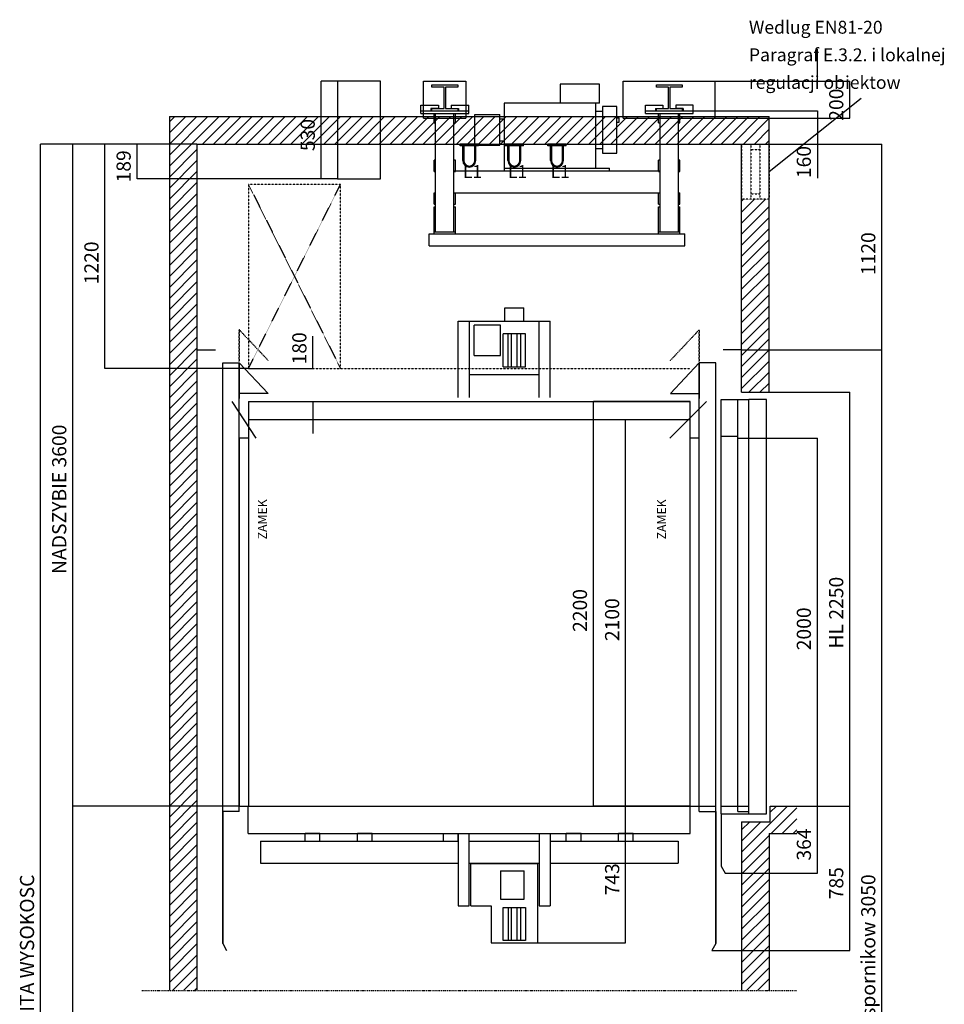
# Model space of a CAD drawing. Extents: x -59983 to 65333, y -50053 to 107060.
# Drawn here: x -13 to 5012, y 40255 to 45609 of the extents above; entities that cross this region are included whole.
import ezdxf

# ---------------------------------------------------------------- set-up
doc = ezdxf.new("R2010")
doc.units = 0
doc.header["$MEASUREMENT"] = 0
doc.linetypes.add('DASHED', pattern=[2, 1, -1])
doc.linetypes.add('TRAZO_Y_PUNTO', pattern=[10.3, 5.15, -2.5, 0.15, -2.5])
for name, color, linetype in [('CONTINUOS', 7, 'CONTINUOUS'), ('COTAS', 7, 'CONTINUOUS'), ('LINEA_DE_EJES', 4, 'TRAZO_Y_PUNTO'), ('LINEA_GRUESA', 2, 'CONTINUOUS'), ('LINEA_MEDIA', 3, 'CONTINUOUS'), ('SOMBREADOS', 7, 'CONTINUOUS'), ('TEXTOALZ', 7, 'CONTINUOUS'), ('TEXTOALZT', 7, 'CONTINUOUS'), ('TRAZO_CORTO', 254, 'DASHED')]:
    doc.layers.add(name, color=color, linetype=linetype)
doc.styles.get("Standard").update_dxf_attribs({"font": 'simplex.shx'})
doc.dimstyles.new('E_COTA_5', dxfattribs={"dimtxt": 77, "dimasz": 87.5, "dimexe": 0.18, "dimexo": 0.0625, "dimgap": 35, "dimtad": 1, "dimdec": 4, "dimdsep": 46, "dimtxsty": 'Standard', "dimcen": 0, "dimclrd": 7, "dimclre": 7, "dimclrt": 7, "dimadec": 0, "dimazin": 0, "dimtfac": 1, "dimtdec": 4, "dimtofl": 0, "dimtmove": 0, "dimatfit": 3, "dimfxl": 1, "dimtvp": 1, "dimtolj": 1, "dimtzin": 0, "dimarcsym": 0})

# ---------------------------------------------------------------- blocks, each defined once
blk = doc.blocks.new('*D112')
at = {"layer": 'COTAS'}
for p, q in [((950, 44933), (100, 44933)), ((100, 36030), (100, 44933)), ((950, 36030), (100, 36030))]:
    blk.add_line(p, q, dxfattribs=at)
for points in [[(100, 44933), (85.41666, 44845.5), (114.5833, 44845.5), (100, 44933)], [(100, 36030), (85.41666, 36117.5), (114.5833, 36117.5), (100, 36030)]]:
    blk.add_solid(points, dxfattribs=at)
blk.add_text('CALKOWITA WYSOKOSC', height=77, rotation=90, dxfattribs=at).set_placement((65, 39789.5))
blk = doc.blocks.new('*D114')
at = {"layer": 'COTAS'}
for p, q in [((1090, 41333), (275, 41333)), ((275, 37130), (275, 41333)), ((650, 37130), (275, 37130))]:
    blk.add_line(p, q, dxfattribs=at)
for points in [[(275, 41333), (260.4167, 41245.5), (289.5833, 41245.5), (275, 41333)], [(275, 37130), (260.4167, 37217.5), (289.5833, 37217.5), (275, 37130)]]:
    blk.add_solid(points, dxfattribs=at)
blk.add_text('WYSOKOSC PODNOSZENIA 6000', height=77, rotation=90, dxfattribs=at).set_placement((240, 38270))
blk = doc.blocks.new('*D115')
at = {"layer": 'COTAS'}
for p, q in [((950, 44933), (275, 44933)), ((275, 41333), (275, 44933)), ((1090, 41333), (275, 41333))]:
    blk.add_line(p, q, dxfattribs=at)
for points in [[(275, 44933), (260.4167, 44845.5), (289.5833, 44845.5), (275, 44933)], [(275, 41333), (260.4167, 41420.5), (289.5833, 41420.5), (275, 41333)]]:
    blk.add_solid(points, dxfattribs=at)
blk.add_text('NADSZYBIE 3600', height=77, rotation=90, dxfattribs=at).set_placement((240, 42595))
blk = doc.blocks.new('*D121')
at = {"layer": 'COTAS'}
for p, q in [((4210, 41333), (4322, 41333)), ((4322, 40969), (4322, 41333)), ((3821, 40969), (4322, 40969))]:
    blk.add_line(p, q, dxfattribs=at)
for points in [[(4322, 41333), (4307.417, 41245.5), (4336.583, 41245.5), (4322, 41333)], [(4322, 40969), (4307.417, 41056.5), (4336.583, 41056.5), (4322, 40969)]]:
    blk.add_solid(points, dxfattribs=at)
blk.add_text('364', height=77, rotation=90, dxfattribs=at).set_placement((4287, 41036.5))
blk = doc.blocks.new('*D122')
at = {"layer": 'COTAS'}
for p, q in [((3950, 43333), (4322, 43333)), ((4322, 41333), (4322, 43333)), ((4210, 41333), (4322, 41333))]:
    blk.add_line(p, q, dxfattribs=at)
for points in [[(4322, 43333), (4307.417, 43245.5), (4336.583, 43245.5), (4322, 43333)], [(4322, 41333), (4307.417, 41420.5), (4336.583, 41420.5), (4322, 41333)]]:
    blk.add_solid(points, dxfattribs=at)
blk.add_text('2000', height=77, rotation=90, dxfattribs=at).set_placement((4287, 42180))
blk = doc.blocks.new('*D124')
at = {"layer": 'COTAS'}
for p, q in [((4210, 41333), (4498, 41333)), ((4498, 40548), (4498, 41333)), ((3749, 40548), (4498, 40548))]:
    blk.add_line(p, q, dxfattribs=at)
for points in [[(4498, 41333), (4483.417, 41245.5), (4512.583, 41245.5), (4498, 41333)], [(4498, 40548), (4483.417, 40635.5), (4512.583, 40635.5), (4498, 40548)]]:
    blk.add_solid(points, dxfattribs=at)
blk.add_text('785', height=77, rotation=90, dxfattribs=at).set_placement((4463, 40826))
blk = doc.blocks.new('*D125')
at = {"layer": 'COTAS'}
for p, q in [((4060, 43583), (4498, 43583)), ((4498, 41333), (4498, 43583)), ((4210, 41333), (4498, 41333))]:
    blk.add_line(p, q, dxfattribs=at)
for points in [[(4498, 43583), (4483.417, 43495.5), (4512.583, 43495.5), (4498, 43583)], [(4498, 41333), (4483.417, 41420.5), (4512.583, 41420.5), (4498, 41333)]]:
    blk.add_solid(points, dxfattribs=at)
blk.add_text('HL 2250', height=77, rotation=90, dxfattribs=at).set_placement((4463, 42189.5))
blk = doc.blocks.new('*D126')
at = {"layer": 'COTAS'}
for p, q in [((950, 44933), (450, 44933)), ((450, 43713), (450, 44933)), ((1230, 43713), (450, 43713))]:
    blk.add_line(p, q, dxfattribs=at)
for points in [[(450, 44933), (435.4167, 44845.5), (464.5833, 44845.5), (450, 44933)], [(450, 43713), (435.4167, 43800.5), (464.5833, 43800.5), (450, 43713)]]:
    blk.add_solid(points, dxfattribs=at)
blk.add_text('1220', height=77, rotation=90, dxfattribs=at).set_placement((415, 44170))
blk = doc.blocks.new('*D127')
at = {"layer": 'COTAS'}
for p, q in [((950, 44933), (625, 44933)), ((625, 44744), (625, 44933)), ((1713.5, 44744), (625, 44744))]:
    blk.add_line(p, q, dxfattribs=at)
for points in [[(625, 44933), (610.4167, 44845.5), (639.5833, 44845.5), (625, 44933)], [(625, 44744), (610.4167, 44831.5), (639.5833, 44831.5), (625, 44744)]]:
    blk.add_solid(points, dxfattribs=at)
blk.add_text('189', height=77, rotation=90, dxfattribs=at).set_placement((590, 44724))
blk = doc.blocks.new('*D128')
at = {"layer": 'COTAS'}
for p, q in [((1713.5, 45274), (1625.5, 45274)), ((1625.5, 44744), (1625.5, 45274)), ((1713.5, 44744), (1625.5, 44744))]:
    blk.add_line(p, q, dxfattribs=at)
for points in [[(1625.5, 45274), (1610.917, 45186.5), (1640.083, 45186.5), (1625.5, 45274)], [(1625.5, 44744), (1610.917, 44831.5), (1640.083, 44831.5), (1625.5, 44744)]]:
    blk.add_solid(points, dxfattribs=at)
blk.add_text('530', height=77, rotation=90, dxfattribs=at).set_placement((1590.5, 44894.5))
blk = doc.blocks.new('*D130')
at = {"layer": 'COTAS'}
for p, q in [((3630, 41333), (3280, 41333)), ((3280, 40590), (3280, 41333)), ((2801, 40590), (3280, 40590))]:
    blk.add_line(p, q, dxfattribs=at)
for points in [[(3280, 41333), (3265.417, 41245.5), (3294.583, 41245.5), (3280, 41333)], [(3280, 40590), (3265.417, 40677.5), (3294.583, 40677.5), (3280, 40590)]]:
    blk.add_solid(points, dxfattribs=at)
blk.add_text('743', height=77, rotation=90, dxfattribs=at).set_placement((3245, 40847))
blk = doc.blocks.new('*D131')
at = {"layer": 'COTAS'}
for p, q in [((3630, 43433), (3280, 43433)), ((3280, 41333), (3280, 43433)), ((3630, 41333), (3280, 41333))]:
    blk.add_line(p, q, dxfattribs=at)
for points in [[(3280, 43433), (3265.417, 43345.5), (3294.583, 43345.5), (3280, 43433)], [(3280, 41333), (3265.417, 41420.5), (3294.583, 41420.5), (3280, 41333)]]:
    blk.add_solid(points, dxfattribs=at)
blk.add_text('2100', height=77, rotation=90, dxfattribs=at).set_placement((3245, 42230))
blk = doc.blocks.new('*D132')
at = {"layer": 'COTAS'}
for p, q in [((4322, 45274), (4322, 45449)), ((3767, 45274), (4322, 45274)), ((3592, 45114), (4322, 45114)), ((4322, 45114), (4322, 44939)), ((4322, 45114), (4322, 44747.5))]:
    blk.add_line(p, q, dxfattribs=at)
for points in [[(4322, 45274), (4307.417, 45361.5), (4336.583, 45361.5), (4322, 45274)], [(4322, 45114), (4307.417, 45026.5), (4336.583, 45026.5), (4322, 45114)]]:
    blk.add_solid(points, dxfattribs=at)
blk.add_text('160', height=77, rotation=90, dxfattribs=at).set_placement((4287, 44747.5))
blk = doc.blocks.new('*D133')
at = {"layer": 'COTAS'}
for p, q in [((3767, 45274), (4498, 45274)), ((4498, 45074), (4498, 45274)), ((3767, 45074), (4498, 45074))]:
    blk.add_line(p, q, dxfattribs=at)
for points in [[(4498, 45274), (4483.417, 45186.5), (4512.583, 45186.5), (4498, 45274)], [(4498, 45074), (4483.417, 45161.5), (4512.583, 45161.5), (4498, 45074)]]:
    blk.add_solid(points, dxfattribs=at)
blk.add_text('200', height=77, rotation=90, dxfattribs=at).set_placement((4463, 45059.5))
blk = doc.blocks.new('*D135')
at = {"layer": 'COTAS'}
for p, q in [((3910, 43813), (4672, 43813)), ((4672, 37130), (4672, 43813)), ((3910, 37130), (4672, 37130))]:
    blk.add_line(p, q, dxfattribs=at)
for points in [[(4672, 43813), (4657.417, 43725.5), (4686.583, 43725.5), (4672, 43813)], [(4672, 37130), (4657.417, 37217.5), (4686.583, 37217.5), (4672, 37130)]]:
    blk.add_solid(points, dxfattribs=at)
blk.add_text('4 Odleglosc max wspornikow 3050', height=77, rotation=90, dxfattribs=at).set_placement((4637, 39279))
blk = doc.blocks.new('*D136')
at = {"layer": 'COTAS'}
for p, q in [((3910, 44933), (4672, 44933)), ((4672, 43813), (4672, 44933)), ((3910, 43813), (4672, 43813))]:
    blk.add_line(p, q, dxfattribs=at)
for points in [[(4672, 44933), (4657.417, 44845.5), (4686.583, 44845.5), (4672, 44933)], [(4672, 43813), (4657.417, 43900.5), (4686.583, 43900.5), (4672, 43813)]]:
    blk.add_solid(points, dxfattribs=at)
blk.add_text('1120', height=77, rotation=90, dxfattribs=at).set_placement((4637, 44220))
blk = doc.blocks.new('*D138')
at = {"layer": 'COTAS'}
for p, q in [((3630, 43533), (3105, 43533)), ((3105, 41333), (3105, 43533)), ((3630, 41333), (3105, 41333))]:
    blk.add_line(p, q, dxfattribs=at)
for points in [[(3105, 43533), (3090.417, 43445.5), (3119.583, 43445.5), (3105, 43533)], [(3105, 41333), (3090.417, 41420.5), (3119.583, 41420.5), (3105, 41333)]]:
    blk.add_solid(points, dxfattribs=at)
blk.add_text('2200', height=77, rotation=90, dxfattribs=at).set_placement((3070, 42280))
blk = doc.blocks.new('*D139')
at = {"layer": 'COTAS'}
for p, q in [((1580, 43713), (1580, 43888)), ((1580, 43713), (1580, 43860.5)), ((1230, 43713), (1580, 43713)), ((1230, 43533), (1580, 43533)), ((1580, 43533), (1580, 43358))]:
    blk.add_line(p, q, dxfattribs=at)
for points in [[(1580, 43713), (1565.417, 43800.5), (1594.583, 43800.5), (1580, 43713)], [(1580, 43533), (1565.417, 43445.5), (1594.583, 43445.5), (1580, 43533)]]:
    blk.add_solid(points, dxfattribs=at)
blk.add_text('180', height=77, rotation=90, dxfattribs=at).set_placement((1545, 43734.5))
blk = doc.blocks.new('091107865')
at = {"layer": 'LINEA_MEDIA'}
for p, q in [((1090, 41303), (1090, 43743)), ((1090, 40585), (1090, 43743)), ((1090, 43743), (1180, 43743)), ((1180, 41303), (1180, 43743)), ((1337, 43576), (1180, 43743)), ((1180, 43743), (1180, 43550)), ((1180, 43550), (1180, 43743)), ((1180, 43743), (1180, 43743)), ((1180, 43722), (1180, 43722)), ((1180, 43722), (1180, 43722)), ((1180, 43722), (1180, 43722)), ((1337, 43576), (1180, 43576)), ((1180, 43550), (1180, 43550)), ((1180, 41333), (1090, 41333)), ((1180, 41303), (1090, 41303)), ((1090, 41303), (1090, 40585)), ((1090, 40585), (1111, 40548))]:
    blk.add_line(p, q, dxfattribs=at)
blk = doc.blocks.new('091107899')
at = {"layer": 'LINEA_MEDIA'}
for p, q in [((3523, 43576), (3680, 43743)), ((3680, 41303), (3680, 43743)), ((3770, 43743), (3680, 43743)), ((3680, 43743), (3680, 43550)), ((3680, 43550), (3680, 43743)), ((3680, 43743), (3680, 43743)), ((3770, 41303), (3770, 43743)), ((3770, 40585), (3770, 43743)), ((3680, 43722), (3680, 43722)), ((3680, 43722), (3680, 43722)), ((3680, 43722), (3680, 43722)), ((3523, 43576), (3680, 43576)), ((3680, 43550), (3680, 43550)), ((3680, 41333), (3770, 41333)), ((3680, 41303), (3770, 41303)), ((3770, 41303), (3770, 40585)), ((3770, 40585), (3749, 40548))]:
    blk.add_line(p, q, dxfattribs=at)
blk = doc.blocks.new('091107940')
at = {"layer": 'LINEA_MEDIA'}
for p, q in [((3800, 41291), (3800, 43543)), ((3800, 43543), (3890, 43543)), ((3890, 41303), (3890, 43543)), ((3890, 43543), (3950, 43543)), ((3950, 41291), (3950, 43543)), ((3890, 43343), (3800, 43343)), ((3890, 43333), (3950, 43333)), ((3800, 41333), (3950, 41333)), ((3800, 41291), (3950, 41291)), ((3800, 41291), (3800, 41006)), ((3890, 41303), (3950, 41303)), ((3800, 41006), (3821, 40969))]:
    blk.add_line(p, q, dxfattribs=at)
blk = doc.blocks.new('0911071046')
at = {"layer": 'LINEA_MEDIA'}
for p, q in [((2227, 45242), (2227, 45254)), ((2227, 45254), (2367, 45254)), ((2293.5, 45242), (2227, 45242)), ((2293.5, 45126), (2293.5, 45242)), ((2367, 45242), (2300.5, 45242)), ((2300.5, 45242), (2300.5, 45126)), ((2367, 45254), (2367, 45242)), ((3447, 45242), (3447, 45254)), ((3447, 45254), (3587, 45254)), ((3513.5, 45242), (3447, 45242)), ((3513.5, 45126), (3513.5, 45242)), ((3587, 45242), (3520.5, 45242)), ((3520.5, 45242), (3520.5, 45126)), ((3587, 45254), (3587, 45242)), ((2227, 45114), (2227, 45126)), ((2227, 45126), (2293.5, 45126)), ((2227, 45114), (2367, 45114)), ((2300.5, 45126), (2367, 45126)), ((2367, 45126), (2367, 45114)), ((3447, 45114), (3447, 45126)), ((3447, 45126), (3513.5, 45126)), ((3447, 45114), (3587, 45114)), ((3520.5, 45126), (3587, 45126)), ((3587, 45126), (3587, 45114))]:
    blk.add_line(p, q, dxfattribs=at)
blk = doc.blocks.new('0911071122')
at = {"layer": 'LINEA_MEDIA'}
for p, q in [((2167, 45099), (2167, 45144)), ((2167, 45144), (2262, 45144)), ((2262, 45144), (2262, 45126)), ((2332, 45144), (2427, 45144)), ((2332, 45144), (2332, 45126)), ((2427, 45099), (2427, 45144)), ((3387, 45099), (3387, 45144)), ((3387, 45144), (3482, 45144)), ((3482, 45144), (3482, 45126)), ((3647, 45144), (3552, 45144)), ((3552, 45144), (3552, 45126)), ((3647, 45099), (3647, 45144)), ((2167, 45114), (2427, 45114)), ((2167, 45099), (2427, 45099)), ((2262, 45126), (2222, 45126)), ((2222, 45126), (2222, 45114)), ((2239, 45049), (2239, 45099)), ((2247, 44456), (2247, 45099)), ((2332, 45126), (2372, 45126)), ((2347, 44456), (2347, 45099)), ((2355, 45049), (2355, 45099)), ((2372, 45126), (2372, 45114)), ((3387, 45114), (3647, 45114)), ((3387, 45099), (3647, 45099)), ((3442, 45126), (3482, 45126)), ((3442, 45126), (3442, 45114)), ((3459, 45049), (3459, 45099)), ((3467, 44456), (3467, 45099)), ((3592, 45126), (3552, 45126)), ((3567, 44456), (3567, 45099)), ((3575, 45049), (3575, 45099)), ((3592, 45126), (3592, 45114)), ((2239, 45049), (2247, 45049)), ((2347, 45049), (2355, 45049)), ((3459, 45049), (3467, 45049)), ((3567, 45049), (3575, 45049)), ((2239, 44783), (2239, 44845)), ((2247, 44845), (2239, 44845)), ((2355, 44845), (2347, 44845)), ((2355, 44783), (2355, 44845)), ((3459, 44783), (3459, 44845)), ((3467, 44845), (3459, 44845)), ((3575, 44845), (3567, 44845)), ((3575, 44783), (3575, 44845)), ((2239, 44783), (2247, 44783)), ((2347, 44787), (3467, 44787)), ((2347, 44783), (2355, 44783)), ((2622, 44787), (2622, 44802)), ((2622, 44802), (3192, 44802)), ((3192, 44787), (3192, 44802)), ((3459, 44783), (3467, 44783)), ((3567, 44783), (3575, 44783)), ((2239, 44605), (2239, 44667)), ((2239, 44667), (2247, 44667)), ((2347, 44667), (3467, 44667)), ((2355, 44605), (2355, 44667)), ((3459, 44605), (3459, 44667)), ((3567, 44667), (3575, 44667)), ((3575, 44605), (3575, 44667)), ((2239, 44605), (2247, 44605)), ((2347, 44605), (2355, 44605)), ((3459, 44605), (3467, 44605)), ((3567, 44605), (3575, 44605)), ((2239, 44444), (2239, 44591)), ((2239, 44591), (2247, 44591)), ((2347, 44591), (2355, 44591)), ((2355, 44444), (2355, 44591)), ((3459, 44444), (3459, 44591)), ((3459, 44591), (3467, 44591)), ((3567, 44591), (3575, 44591)), ((3575, 44444), (3575, 44591)), ((2212, 44379), (2212, 44444)), ((2212, 44444), (3602, 44444)), ((2239, 44456), (2355, 44456)), ((3459, 44456), (3575, 44456)), ((3602, 44379), (3602, 44444)), ((2212, 44379), (3602, 44379))]:
    blk.add_line(p, q, dxfattribs=at)
blk = doc.blocks.new('0911071596')
at = {"layer": 'LINEA_MEDIA'}
for p, q in [((3137.5, 45258), (2924.5, 45258)), ((2924.5, 45258), (2924.5, 45155)), ((3137.5, 45155), (3137.5, 45258)), ((3117.5, 45155), (2620.5, 45155)), ((2620.5, 45155), (2620.5, 44802)), ((3137.5, 45155), (2924.5, 45155)), ((3117.5, 44802), (3117.5, 45155)), ((3232.5, 45137), (3154.5, 45137)), ((3154.5, 45137), (3154.5, 44883)), ((3232.5, 44883), (3232.5, 45137)), ((2459.5, 45093), (2596.5, 45093)), ((2459.5, 44927), (2459.5, 45093)), ((2596.5, 44927), (2596.5, 45093)), ((3117.5, 45112), (3154.5, 45112)), ((2596.5, 45070), (2620.5, 45070)), ((3232.5, 45076), (3244.5, 45076)), ((3232.5, 45052), (3244.5, 45052)), ((3244.5, 45052), (3244.5, 45076)), ((2459.5, 44927), (2596.5, 44927)), ((2596.5, 44950), (2620.5, 44950)), ((3117.5, 44908), (3154.5, 44908)), ((3154.5, 44883), (3232.5, 44883)), ((2620.5, 44802), (3117.5, 44802))]:
    blk.add_line(p, q, dxfattribs=at)
blk = doc.blocks.new('0911071693')
at = {"layer": 'LINEA_MEDIA'}
for p, q in [((2622.75, 43969), (2622.75, 44042)), ((2622.75, 44042), (2727.25, 44042)), ((2727.25, 43969), (2727.25, 44042)), ((2370, 43555.5), (2370, 43969)), ((2370, 43969), (2870, 43969)), ((2430, 43969), (2430, 43555.5)), ((2810, 43555.5), (2810, 43969)), ((2870, 43555.5), (2870, 43969)), ((2457, 43782.5), (2457, 43948.5)), ((2599, 43948.5), (2457, 43948.5)), ((2599, 43782.5), (2599, 43948.5)), ((2615, 43720.5), (2615, 43900.5)), ((2735, 43900.5), (2615, 43900.5)), ((2641.85, 43720.5), (2641.85, 43900.5)), ((2660.35, 43720.5), (2660.35, 43900.5)), ((2689.65, 43720.5), (2689.65, 43900.5)), ((2708.15, 43900.5), (2708.15, 43720.5)), ((2735, 43720.5), (2735, 43900.5)), ((2457, 43782.5), (2599, 43782.5)), ((2615, 43720.5), (2735, 43720.5)), ((2430, 43679), (2810, 43679)), ((1538.75, 41143), (1538.75, 41183)), ((1618.75, 41183), (1538.75, 41183)), ((1618.75, 41143), (1618.75, 41183)), ((1822.5, 41143), (1822.5, 41183)), ((1902.5, 41183), (1822.5, 41183)), ((1902.5, 41143), (1902.5, 41183)), ((2290, 41143), (2290, 41183)), ((2290, 41183), (2370, 41183)), ((2370, 41143), (2370, 41183)), ((2370, 41183), (2370, 40790)), ((2430, 40790), (2430, 41183)), ((2810, 41183), (2810, 40790)), ((2870, 41183), (2870, 40790)), ((2957.5, 41143), (2957.5, 41183)), ((3037.5, 41183), (2957.5, 41183)), ((3037.5, 41143), (3037.5, 41183)), ((3241.25, 41143), (3241.25, 41183)), ((3321.25, 41183), (3241.25, 41183)), ((3321.25, 41143), (3321.25, 41183)), ((1295, 41143), (1295, 41023)), ((1295, 41143), (2370, 41143)), ((2430, 41143), (2810, 41143)), ((2870, 41143), (3565, 41143)), ((3565, 41143), (3565, 41023)), ((1295, 41023), (2370, 41023)), ((2430, 41023), (2810, 41023)), ((2439, 40790), (2439, 41020)), ((2439, 41020), (2801, 41020)), ((2801, 41020), (2801, 40590)), ((2870, 41023), (3565, 41023)), ((2599, 40981), (2599, 40826)), ((2599, 40981), (2729, 40981)), ((2729, 40826), (2729, 40981)), ((2599, 40826), (2729, 40826)), ((2370, 40790), (2430, 40790)), ((2439, 40790), (2549, 40790)), ((2549, 40790), (2549, 40590)), ((2615, 40782), (2735, 40782)), ((2615, 40602), (2615, 40782)), ((2641.85, 40782), (2641.85, 40602)), ((2660.35, 40602), (2660.35, 40782)), ((2689.65, 40602), (2689.65, 40782)), ((2708.15, 40782), (2708.15, 40602)), ((2735, 40782), (2735, 40602)), ((2810, 40790), (2870, 40790)), ((2549, 40590), (2801, 40590)), ((2735, 40602), (2615, 40602))]:
    blk.add_line(p, q, dxfattribs=at)
blk = doc.blocks.new('0911071849')
at = {"layer": 'LINEA_MEDIA'}
for p, q in [((4046, 43543), (3950, 43543)), ((4046, 41291), (4046, 43543)), ((3950, 41291), (4046, 41291))]:
    blk.add_line(p, q, dxfattribs=at)
blk = doc.blocks.new('0911071910')
at = {"layer": 'TRAZO_CORTO'}
for p, q in [((1337, 43756), (1180, 43923)), ((1180, 43751), (1180, 43923)), ((1180, 43923), (1180, 43923)), ((1180, 43923), (1180, 43751)), ((1180, 43923), (1180, 43923)), ((1180, 43923), (1180, 43923)), ((1180, 43923), (1180, 43923)), ((3523, 43756), (3680, 43923)), ((3680, 43751), (3680, 43923)), ((3680, 43923), (3680, 43923)), ((3680, 43923), (3680, 43751)), ((3680, 43923), (3680, 43923)), ((3680, 43923), (3680, 43923)), ((3680, 43923), (3680, 43923))]:
    blk.add_line(p, q, dxfattribs=at)
blk = doc.blocks.new('0911071956')
at = {"layer": 'LINEA_MEDIA'}
for p, q in [((950, 43813), (1050, 43813)), ((3910, 43813), (3810, 43813)), ((950, 37130), (1050, 37130)), ((3910, 37130), (3810, 37130))]:
    blk.add_line(p, q, dxfattribs=at)
blk = doc.blocks.new('0911071964')
at = {"layer": 'LINEA_MEDIA'}
for p, q in [((2380, 44923), (2380, 44933)), ((2480, 44933), (2380, 44933)), ((2480, 44923), (2380, 44923)), ((2395, 44843), (2395, 44923)), ((2400, 44923), (2400, 44843)), ((2460, 44843), (2460, 44923)), ((2465, 44843), (2465, 44923)), ((2480, 44923), (2480, 44933))]:
    blk.add_line(p, q, dxfattribs=at)
for radius in [35, 30]:
    blk.add_arc((2430, 44843), radius, 180, 0, dxfattribs=at)
blk = doc.blocks.new('0911071980')
at = {"layer": 'TRAZO_CORTO'}
for p, q in [((3910, 44933), (4060, 44933)), ((3910, 44933), (3910, 44633)), ((3960, 44933), (3960, 44633)), ((4010, 44933), (4010, 44633)), ((4060, 44933), (4060, 44633)), ((3960, 44903), (4010, 44903)), ((3960, 44663), (4010, 44663)), ((4060, 44633), (3910, 44633))]:
    blk.add_line(p, q, dxfattribs=at)
blk = doc.blocks.new('0911073055')
at = {"layer": 'TRAZO_CORTO'}
for p, q in [((1730, 44713), (1230, 44713)), ((1230, 44713), (1230, 43713)), ((1230, 43713), (1730, 44713)), ((1230, 44713), (1730, 43713)), ((1730, 43713), (1730, 44713)), ((1230, 43713), (1730, 43713)), ((3380, 36530), (2680, 36530)), ((2680, 36530), (2680, 36030)), ((2680, 36030), (3380, 36530)), ((2680, 36530), (3380, 36030)), ((3380, 36030), (3380, 36530)), ((2680, 36030), (3380, 36030))]:
    blk.add_line(p, q, dxfattribs=at)
blk = doc.blocks.new('0911073070')
at = {"layer": 'LINEA_MEDIA'}
for p, q in [((2380, 44923), (2380, 44933)), ((2480, 44933), (2380, 44933)), ((2480, 44923), (2380, 44923)), ((2395, 44843), (2395, 44923)), ((2400, 44923), (2400, 44843)), ((2460, 44843), (2460, 44923)), ((2465, 44843), (2465, 44923)), ((2480, 44923), (2480, 44933))]:
    blk.add_line(p, q, dxfattribs=at)
for radius in [35, 30]:
    blk.add_arc((2430, 44843), radius, 180, 0, dxfattribs=at)
blk = doc.blocks.new('0911073078')
at = {"layer": 'LINEA_MEDIA'}
for p, q in [((2625, 44923), (2625, 44933)), ((2725, 44933), (2625, 44933)), ((2725, 44923), (2625, 44923)), ((2640, 44843), (2640, 44923)), ((2645, 44923), (2645, 44843)), ((2705, 44843), (2705, 44923)), ((2710, 44843), (2710, 44923)), ((2725, 44923), (2725, 44933))]:
    blk.add_line(p, q, dxfattribs=at)
for radius in [35, 30]:
    blk.add_arc((2675, 44843), radius, 180, 0, dxfattribs=at)
blk = doc.blocks.new('0911073086')
at = {"layer": 'LINEA_MEDIA'}
for p, q in [((2857, 44923), (2857, 44933)), ((2957, 44933), (2857, 44933)), ((2957, 44923), (2857, 44923)), ((2872, 44843), (2872, 44923)), ((2877, 44923), (2877, 44843)), ((2937, 44843), (2937, 44923)), ((2942, 44843), (2942, 44923)), ((2957, 44923), (2957, 44933))]:
    blk.add_line(p, q, dxfattribs=at)
for radius in [35, 30]:
    blk.add_arc((2907, 44843), radius, 180, 0, dxfattribs=at)
blk = doc.blocks.new('R_3_1091107')
at = {"layer": 'SOMBREADOS'}
for p, q in [((800, 45053), (830, 45083)), ((800, 44993), (890, 45083)), ((800, 44933), (950, 45083)), ((800, 44873), (1010, 45083)), ((800, 44813), (1070, 45083)), ((980, 44933), (1130, 45083)), ((1040, 44933), (1190, 45083)), ((1100, 44933), (1250, 45083)), ((1160, 44933), (1310, 45083)), ((1220, 44933), (1370, 45083)), ((1280, 44933), (1430, 45083)), ((1340, 44933), (1490, 45083)), ((1400, 44933), (1550, 45083)), ((1460, 44933), (1610, 45083)), ((1520, 44933), (1670, 45083)), ((1580, 44933), (1730, 45083)), ((1640, 44933), (1790, 45083)), ((1700, 44933), (1850, 45083)), ((1760, 44933), (1910, 45083)), ((1820, 44933), (1970, 45083)), ((1880, 44933), (2030, 45083)), ((1940, 44933), (2090, 45083)), ((2000, 44933), (2150, 45083)), ((2060, 44933), (2210, 45083)), ((2120, 44933), (2270, 45083)), ((2180, 44933), (2330, 45083)), ((2240, 44933), (2390, 45083)), ((2300, 44933), (2450, 45083)), ((2360, 44933), (2510, 45083)), ((2420, 44933), (2570, 45083)), ((2480, 44933), (2630, 45083)), ((2540, 44933), (2690, 45083)), ((2600, 44933), (2750, 45083)), ((2660, 44933), (2810, 45083)), ((2720, 44933), (2870, 45083)), ((2780, 44933), (2930, 45083)), ((2840, 44933), (2990, 45083)), ((2900, 44933), (3050, 45083)), ((2960, 44933), (3110, 45083)), ((3020, 44933), (3170, 45083)), ((3080, 44933), (3230, 45083)), ((3140, 44933), (3290, 45083)), ((3200, 44933), (3350, 45083)), ((3260, 44933), (3410, 45083)), ((3320, 44933), (3470, 45083)), ((3380, 44933), (3530, 45083)), ((3440, 44933), (3590, 45083)), ((3500, 44933), (3650, 45083)), ((3560, 44933), (3710, 45083)), ((3620, 44933), (3770, 45083)), ((3680, 44933), (3830, 45083)), ((3740, 44933), (3890, 45083)), ((3800, 44933), (3950, 45083)), ((3860, 44933), (4010, 45083)), ((3920, 44933), (4060, 45073)), ((3980, 44933), (4060, 45013)), ((3910, 44923), (3910, 44923)), ((4040, 44933), (4060, 44953)), ((800, 44753), (950, 44903)), ((4060, 44893), (4060, 44893)), ((800, 44693), (950, 44843)), ((3910, 44863), (3910, 44863)), ((4060, 44833), (4060, 44833)), ((800, 44633), (950, 44783)), ((3910, 44803), (3910, 44803)), ((4060, 44773), (4060, 44773)), ((800, 44573), (950, 44723)), ((3910, 44743), (3910, 44743)), ((4060, 44713), (4060, 44713)), ((800, 44513), (950, 44663)), ((3910, 44683), (3910, 44683)), ((4060, 44653), (4060, 44653)), ((800, 44453), (950, 44603)), ((3910, 44623), (3920, 44633)), ((3910, 44563), (3980, 44633)), ((3910, 44503), (4040, 44633)), ((3910, 44443), (4060, 44593)), ((800, 44393), (950, 44543)), ((3910, 44383), (4060, 44533)), ((800, 44333), (950, 44483)), ((3910, 44323), (4060, 44473)), ((800, 44273), (950, 44423)), ((3910, 44263), (4060, 44413)), ((800, 44213), (950, 44363)), ((3910, 44203), (4060, 44353)), ((800, 44153), (950, 44303)), ((3910, 44143), (4060, 44293)), ((800, 44093), (950, 44243)), ((3910, 44083), (4060, 44233)), ((800, 44033), (950, 44183)), ((3910, 44023), (4060, 44173)), ((800, 43973), (950, 44123)), ((3910, 43963), (4060, 44113)), ((800, 43913), (950, 44063)), ((3910, 43903), (4060, 44053)), ((800, 43853), (950, 44003)), ((3910, 43843), (4060, 43993)), ((800, 43793), (950, 43943)), ((3910, 43783), (4060, 43933)), ((800, 43733), (950, 43883)), ((3910, 43723), (4060, 43873)), ((800, 43673), (950, 43823)), ((3910, 43663), (4060, 43813)), ((800, 43613), (950, 43763)), ((3910, 43603), (4060, 43753)), ((800, 43553), (950, 43703)), ((3950, 43583), (4060, 43693)), ((800, 43493), (950, 43643)), ((800, 43433), (950, 43583)), ((4010, 43583), (4060, 43633)), ((800, 43373), (950, 43523)), ((800, 43313), (950, 43463)), ((800, 43253), (950, 43403)), ((800, 43193), (950, 43343)), ((800, 43133), (950, 43283)), ((800, 43073), (950, 43223)), ((800, 43013), (950, 43163)), ((800, 42953), (950, 43103)), ((800, 42893), (950, 43043)), ((800, 42833), (950, 42983)), ((800, 42773), (950, 42923)), ((800, 42713), (950, 42863)), ((800, 42653), (950, 42803)), ((800, 42593), (950, 42743)), ((800, 42533), (950, 42683)), ((800, 42473), (950, 42623)), ((800, 42413), (950, 42563)), ((800, 42353), (950, 42503)), ((800, 42293), (950, 42443)), ((800, 42233), (950, 42383)), ((800, 42173), (950, 42323)), ((800, 42113), (950, 42263)), ((800, 42053), (950, 42203)), ((800, 41993), (950, 42143)), ((800, 41933), (950, 42083)), ((800, 41873), (950, 42023)), ((800, 41813), (950, 41963)), ((800, 41753), (950, 41903)), ((800, 41693), (950, 41843)), ((800, 41633), (950, 41783)), ((800, 41573), (950, 41723)), ((800, 41513), (950, 41663)), ((800, 41453), (950, 41603)), ((800, 41393), (950, 41543)), ((800, 41333), (950, 41483)), ((800, 41273), (950, 41423)), ((800, 41213), (950, 41363)), ((800, 41153), (950, 41303)), ((3910, 41083), (4160, 41333)), ((4066, 41299), (4100, 41333)), ((4070, 41183), (4210, 41323)), ((800, 41093), (950, 41243)), ((3910, 41203), (3955, 41248)), ((3910, 41143), (4015, 41248)), ((4130, 41183), (4210, 41263)), ((800, 41033), (950, 41183)), ((3910, 41023), (4060, 41173)), ((4190, 41183), (4210, 41203)), ((800, 40973), (950, 41123)), ((3910, 40963), (4060, 41113)), ((800, 40913), (950, 41063)), ((3910, 40903), (4060, 41053)), ((800, 40853), (950, 41003)), ((3910, 40843), (4060, 40993)), ((800, 40793), (950, 40943)), ((3910, 40783), (4060, 40933)), ((800, 40733), (950, 40883)), ((3910, 40723), (4060, 40873)), ((800, 40673), (950, 40823)), ((3910, 40663), (4060, 40813)), ((800, 40613), (950, 40763)), ((3910, 40603), (4060, 40753)), ((800, 40553), (950, 40703)), ((3910, 40543), (4060, 40693)), ((800, 40493), (950, 40643)), ((3910, 40483), (4060, 40633)), ((800, 40433), (950, 40583)), ((3910, 40423), (4060, 40573)), ((800, 40373), (950, 40523)), ((3910, 40363), (4060, 40513)), ((817, 40330), (950, 40463)), ((3937, 40330), (4060, 40453)), ((877, 40330), (950, 40403)), ((3997, 40330), (4060, 40393)), ((937, 40330), (950, 40343)), ((4057, 40330), (4060, 40333)), ((800, 40133), (847, 40180)), ((800, 40073), (907, 40180)), ((800, 40013), (950, 40163)), ((3910, 40123), (3967, 40180)), ((3910, 40063), (4027, 40180)), ((800, 39953), (950, 40103)), ((3910, 40003), (4060, 40153)), ((3910, 39943), (4060, 40093)), ((800, 39893), (950, 40043)), ((3910, 39883), (4060, 40033)), ((800, 39833), (950, 39983)), ((3910, 39823), (4060, 39973)), ((800, 39773), (950, 39923)), ((3910, 39763), (4060, 39913)), ((800, 39713), (950, 39863)), ((3910, 39703), (4060, 39853)), ((800, 39653), (950, 39803)), ((3910, 39643), (4060, 39793)), ((800, 39593), (950, 39743)), ((3910, 39583), (4060, 39733)), ((800, 39533), (950, 39683)), ((800, 39473), (950, 39623)), ((3910, 39523), (4060, 39673)), ((3910, 39463), (4060, 39613)), ((800, 39413), (950, 39563)), ((3910, 39403), (4060, 39553)), ((827, 39380), (950, 39503)), ((3910, 39343), (4060, 39493)), ((887, 39380), (950, 39443)), ((3910, 39283), (4060, 39433)), ((947, 39380), (950, 39383)), ((3910, 39223), (4060, 39373)), ((3910, 39163), (4060, 39313)), ((3910, 39103), (4060, 39253)), ((3910, 39043), (4060, 39193)), ((3910, 38983), (4060, 39133)), ((3910, 38923), (4060, 39073)), ((3910, 38863), (4060, 39013)), ((3910, 38803), (4060, 38953)), ((3910, 38743), (4060, 38893)), ((3910, 38683), (4060, 38833)), ((3910, 38623), (4060, 38773)), ((3910, 38563), (4060, 38713)), ((3910, 38503), (4060, 38653)), ((3910, 38443), (4060, 38593)), ((3910, 38383), (4060, 38533)), ((3910, 38323), (4060, 38473)), ((3910, 38263), (4060, 38413)), ((3910, 38203), (4060, 38353)), ((3910, 38143), (4060, 38293)), ((3910, 38083), (4060, 38233)), ((3910, 38023), (4060, 38173)), ((3910, 37963), (4060, 38113)), ((3910, 37903), (4060, 38053)), ((3910, 37843), (4060, 37993)), ((3910, 37783), (4060, 37933)), ((3910, 37723), (4060, 37873)), ((3910, 37663), (4060, 37813)), ((3910, 37603), (4060, 37753)), ((3910, 37543), (4060, 37693)), ((3910, 37483), (4060, 37633)), ((3910, 37423), (4060, 37573)), ((3910, 37363), (4060, 37513)), ((3910, 37303), (4060, 37453)), ((3910, 37243), (4060, 37393)), ((3910, 37183), (4060, 37333)), ((3910, 37123), (4060, 37273)), ((3910, 37063), (4060, 37213)), ((650, 37103), (677, 37130)), ((650, 37043), (737, 37130)), ((650, 36983), (797, 37130)), ((707, 36980), (857, 37130)), ((3910, 37003), (4060, 37153)), ((767, 36980), (890, 37103)), ((3910, 36943), (4060, 37093)), ((800, 36953), (892, 37045)), ((800, 36893), (950, 37043)), ((3910, 36883), (4060, 37033)), ((800, 36833), (950, 36983)), ((3910, 36823), (4060, 36973)), ((800, 36773), (950, 36923)), ((3910, 36763), (4060, 36913)), ((800, 36713), (950, 36863)), ((3910, 36703), (4060, 36853)), ((800, 36653), (950, 36803)), ((3910, 36643), (4060, 36793)), ((800, 36593), (950, 36743)), ((3910, 36583), (4060, 36733)), ((800, 36533), (950, 36683)), ((800, 36473), (950, 36623)), ((3910, 36523), (4060, 36673)), ((3910, 36463), (4060, 36613)), ((800, 36413), (950, 36563)), ((3910, 36403), (4060, 36553)), ((800, 36353), (950, 36503)), ((3910, 36343), (4060, 36493)), ((800, 36293), (950, 36443)), ((3910, 36283), (4060, 36433)), ((800, 36233), (950, 36383)), ((3910, 36223), (4060, 36373)), ((800, 36173), (950, 36323)), ((3910, 36163), (4060, 36313)), ((800, 36113), (950, 36263)), ((3910, 36103), (4060, 36253)), ((800, 36053), (950, 36203)), ((800, 35993), (950, 36143)), ((3910, 36043), (4060, 36193)), ((3807, 35880), (4060, 36133)), ((800, 35933), (950, 36083)), ((3867, 35880), (4060, 36073)), ((807, 35880), (957, 36030)), ((867, 35880), (1017, 36030)), ((927, 35880), (1077, 36030)), ((987, 35880), (1137, 36030)), ((1047, 35880), (1197, 36030)), ((1107, 35880), (1257, 36030)), ((1167, 35880), (1317, 36030)), ((1227, 35880), (1377, 36030)), ((1287, 35880), (1437, 36030)), ((1347, 35880), (1497, 36030)), ((1407, 35880), (1557, 36030)), ((1467, 35880), (1617, 36030)), ((1527, 35880), (1677, 36030)), ((1587, 35880), (1737, 36030)), ((1647, 35880), (1797, 36030)), ((1707, 35880), (1857, 36030)), ((1767, 35880), (1917, 36030)), ((1827, 35880), (1977, 36030)), ((1887, 35880), (2037, 36030)), ((1947, 35880), (2097, 36030)), ((2007, 35880), (2157, 36030)), ((2067, 35880), (2217, 36030)), ((2127, 35880), (2277, 36030)), ((2187, 35880), (2337, 36030)), ((2247, 35880), (2397, 36030)), ((2307, 35880), (2457, 36030)), ((2367, 35880), (2517, 36030)), ((2427, 35880), (2577, 36030)), ((2487, 35880), (2637, 36030)), ((2547, 35880), (2697, 36030)), ((2607, 35880), (2757, 36030)), ((2667, 35880), (2817, 36030)), ((2727, 35880), (2877, 36030)), ((2787, 35880), (2937, 36030)), ((2847, 35880), (2997, 36030)), ((2907, 35880), (3057, 36030)), ((2967, 35880), (3117, 36030)), ((3027, 35880), (3177, 36030)), ((3087, 35880), (3237, 36030)), ((3147, 35880), (3297, 36030)), ((3207, 35880), (3357, 36030)), ((3267, 35880), (3417, 36030)), ((3327, 35880), (3477, 36030)), ((3387, 35880), (3537, 36030)), ((3447, 35880), (3597, 36030)), ((3507, 35880), (3657, 36030)), ((3567, 35880), (3717, 36030)), ((3627, 35880), (3777, 36030)), ((3687, 35880), (3837, 36030)), ((3747, 35880), (3897, 36030)), ((3927, 35880), (4060, 36013)), ((3987, 35880), (4060, 35953)), ((4047, 35880), (4060, 35893))]:
    blk.add_line(p, q, dxfattribs=at)

msp = doc.modelspace()

# ---------------------------------------------------------------- linework, layer by layer
at = {"layer": 'LINEA_DE_EJES'}
msp.add_line((650, 40330), (4210, 40330), dxfattribs=at)
at = {"layer": 'LINEA_GRUESA'}
for p, q in [((2182, 45074), (2182, 45274)), ((2182, 45274), (2412, 45274)), ((2412, 45274), (2412, 45074)), ((3267, 45274), (3767, 45274)), ((3267, 45074), (3267, 45274)), ((3767, 45074), (3767, 45274)), ((800, 45083), (4060, 45083)), ((800, 45083), (800, 40330)), ((4060, 43583), (4060, 45083)), ((2182, 45074), (2412, 45074)), ((3267, 45074), (3767, 45074)), ((950, 44933), (3910, 44933)), ((950, 44933), (950, 40330)), ((3910, 43583), (3910, 44933)), ((3910, 43583), (4060, 43583)), ((4066, 41248), (4066, 41333)), ((4066, 41333), (4210, 41333)), ((3910, 41248), (3910, 40330)), ((3910, 41248), (4066, 41248)), ((4060, 41183), (4210, 41183)), ((4060, 41183), (4060, 40330))]:
    msp.add_line(p, q, dxfattribs=at)
at = {"layer": 'LINEA_MEDIA'}
for p, q in [((1947.5, 45274), (1713.5, 45274)), ((1713.5, 45274), (1713.5, 44744)), ((1947.5, 44744), (1947.5, 45274)), ((4060, 44783), (4560, 45183)), ((1713.5, 44744), (1947.5, 44744)), ((1140, 43533), (1270, 43333)), ((1230, 43533), (1230, 41333)), ((1230, 43533), (3630, 43533)), ((3720, 43533), (3520, 43333)), ((3630, 41183), (3630, 43533)), ((3630, 43433), (1230, 43433)), ((1180, 43333), (1180, 41333)), ((1230, 43333), (1180, 43333)), ((3680, 43333), (3630, 43333)), ((3680, 41333), (3680, 43333)), ((1180, 41333), (3680, 41333)), ((1229, 41183), (1229, 41333)), ((1229, 41183), (3630, 41183))]:
    msp.add_line(p, q, dxfattribs=at)
at = {"layer": 'TRAZO_CORTO'}
msp.add_line((1230, 43713), (3630, 43713), dxfattribs=at)

# ---------------------------------------------------------------- block references
at = {"layer": 'CONTINUOS'}
for name in ['0911071046', '0911071596', '0911071122', 'R_3_1091107', '0911071964', '0911073070', '0911073078', '0911073086', '0911071980', '0911073055', '0911071693', '0911071910', '0911071956', '091107865', '091107899', '091107940', '0911071849']:
    msp.add_blockref(name, (0, 0), dxfattribs=at)

# ---------------------------------------------------------------- texts
at = {"layer": 'TEXTOALZ'}
for s, p in [('Wedlug EN81-20', (3950, 45533)), ('Paragraf E.3.2. i lokalnej', (3950, 45383)), ('regulacji obiektow', (3950, 45233)), ('L1', (2395, 44748)), ('L1', (2640, 44748)), ('L1', (2872, 44748))]:
    msp.add_text(s, height=70, dxfattribs=at).set_placement(p)
at = {"layer": 'TEXTOALZT'}
for p in [(1330, 42783), (3500, 42783)]:
    msp.add_text('ZAMEK', height=49, rotation=90, dxfattribs=at).set_placement(p)

# ---------------------------------------------------------------- dimensions: what is measured, and where the dimension line sits
at = {"layer": 'COTAS'}
for base, p1, p2, picture, middle in [((4322, 45114), (3592, 45114), (3767, 45274), '*D132', (4322, 45194)), ((1625.5, 44744), (1713.5, 44744), (1713.5, 45274), '*D128', (1625.5, 45009)), ((4498, 45074), (3767, 45074), (3767, 45274), '*D133', (4498, 45174)), ((450, 43713), (1230, 43713), (950, 44933), '*D126', (450, 44323)), ((625, 44744), (1713.5, 44744), (950, 44933), '*D127', (625, 44838.5)), ((4672, 43813), (3910, 43813), (3910, 44933), '*D136', (4672, 44373)), ((1580, 43533), (1230, 43533), (1230, 43713), '*D139', (1580, 43623)), ((3105, 41333), (3630, 41333), (3630, 43533), '*D138', (3105, 42433)), ((3280, 41333), (3630, 41333), (3630, 43433), '*D131', (3280, 42383)), ((4322, 41333), (4210, 41333), (3950, 43333), '*D122', (4322, 42333)), ((3280, 40590), (2801, 40590), (3630, 41333), '*D130', (3280, 40961.5)), ((4498, 40548), (3749, 40548), (4210, 41333), '*D124', (4498, 40940.5)), ((4322, 40969), (3821, 40969), (4210, 41333), '*D121', (4322, 41151))]:
    dim = msp.add_linear_dim(base=base, p1=p1, p2=p2, angle=90, dimstyle='E_COTA_5', override={"dimtmove": 0}, dxfattribs=at)
    dim.commit()
    dim.dimension.update_dxf_attribs({"geometry": picture, "text_midpoint": middle})
for base, p1, p2, text, picture, middle in [((100, 36030), (950, 36030), (950, 44933), 'CALKOWITA WYSOKOSC <>', '*D112', (100, 40481.5)), ((275, 41333), (1090, 41333), (950, 44933), 'NADSZYBIE <>', '*D115', (275, 43133)), ((4672, 37130), (3910, 37130), (3910, 43813), '4 Odleglosc max wspornikow3050', '*D135', (4672, 40471.5)), ((4498, 41333), (4210, 41333), (4060, 43583), 'HL <>', '*D125', (4498, 42458)), ((275, 37130), (650, 37130), (1090, 41333), 'WYSOKOSC PODNOSZENIA6000', '*D114', (275, 39231.5))]:
    dim = msp.add_linear_dim(base=base, p1=p1, p2=p2, angle=90, text=text, dimstyle='E_COTA_5', override={"dimtmove": 0}, dxfattribs=at)
    dim.commit()
    dim.dimension.update_dxf_attribs({"geometry": picture, "text_midpoint": middle})

doc.saveas('drawing.dxf')
